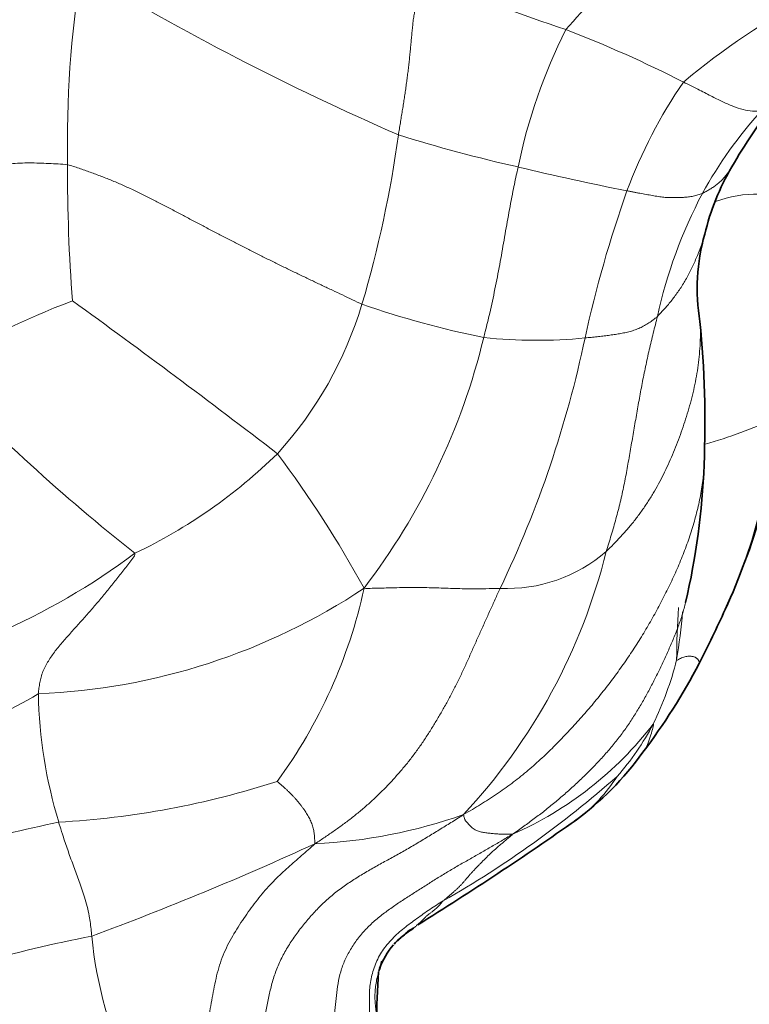
# Model space of a CAD drawing. Units: millimetres. Extents: x 0 to 1395, y 0 to 1271.
# Drawn here: x 653 to 671, y 1036 to 1059 of the extents above; entities that cross this region are included whole.
import ezdxf
from ezdxf import colors
from ezdxf.entities.mleader import LeaderData, LeaderLine
from ezdxf.math import Vec2, Vec3

# ---------------------------------------------------------------- set-up
doc = ezdxf.new("R2010")
doc.units = ezdxf.units.MM
doc.layers.add('DV5_Défaut', color=7, linetype='Continuous')
doc.layers.add('Défaut', color=7, linetype='Continuous')

# ---------------------------------------------------------------- blocks, each defined once
blk = doc.blocks.new('_DOT')
at = {"color": 0}
blk.add_line((0, 0), (-1, 0), dxfattribs=at)
at = {"color": 0, "const_width": 0.333}
blk.add_lwpolyline([(-0.1665, 0, 1), (0.1665, 0, 1)], format="xyb", close=True, dxfattribs=at)
blk = doc.blocks.new('SE4')
at = {"layer": 'DV5_Défaut', "color": 7, "linetype": 'Continuous', "lineweight": 18}
for centre, radius, start, end in [((682.912, 1044.089), 22.257, 127.8928, 138.6783), ((679.697, 1056.137), 25.295, 170.8095, 181.251), ((687.706, 1114.761), 63.773, 238.85953, 246.45972), ((677.97, 1094.422), 37.531, 246.6289, 251.7175), ((680.542, 1043.711), 18.027, 118.2073, 129.8831), ((678.033, 1052.856), 13.238, 153.3903, 168.3258), ((655.871, 1031.888), 28.812, 62.9301, 68.998), ((678.704, 1050.857), 11.799, 145.4785, 159.5931), ((678.38, 1049.996), 10.21, 137.7248, 151.2186), ((635.418, 1059.968), 27.068, 343.5195, 352.2014), ((673.051, 1090.938), 36.292, 252.6617, 257.294), ((693.848, 1055.376), 39.441, 179.6964, 184.374), ((680.083, 1117.954), 64.2, 256.47456, 258.82874), ((694.472, 1045.434), 28.471, 160.4304, 167.7197), ((679.565, 1049.551), 11.464, 152.1233, 167.6781), ((670.732, 1052.035), 2.861, 67.9766, 110.3336), ((661.986, 1032.771), 20.97, 110.8485, 120.936), ((538.036, 891.112), 198.929, 52.41442, 54.15677), ((652.628, 1054.904), 9.128, 317.622, 343.3515), ((668.497, 1072.677), 21.596, 250.7424, 258.6785), ((648.723, 1055.277), 15.986, 322.5995, 346.3379), ((665.509, 1063.264), 11.83, 263.9256, 275.5463), ((641.121, 1056.845), 26.087, 334.3824, 348.1541), ((685.327, 1083.437), 47.246, 223.7623, 231.6312), ((666.615, 1059.311), 10.726, 285.589, 295.0075), ((657.316, 1050.746), 13.881, 335.7952, 355.2279), ((650.548, 1057.78), 12.624, 295.59, 314.3446), ((638.934, 1033.336), 25.599, 28.5399, 37.0264), ((646.016, 1059.812), 16.725, 293.5494, 306.6546), ((653.514, 1049.812), 14.05, 316.9066, 346.1133), ((664.81, 1049.127), 3.565, 267.3131, 311.0876), ((653.099, 1058.121), 15.063, 272.3413, 303.5462), ((649.586, 1048.143), 12.114, 323.8599, 347.7214), ((685.791, 1043.873), 16.97, 175.8187, 180.0038), ((651.775, 1046.582), 17.259, 350.9663, 354.7836), ((661.111, 1045.834), 7.955, 334.0811, 345.7248), ((648.67, 1051.481), 9.807, 286.9567, 300.9555), ((665.159, 1043.328), 11.447, 181.2869, 196.7253), ((661.516, 1047.544), 8.514, 293.6978, 322.4562), ((662.806, 1045.206), 6.159, 318.3875, 332.4347), ((650.985, 1059.71), 24.81, 299.7555, 311.4587), ((663.968, 1043.331), 4.094, 307.3892, 327.2561), ((653.037, 1060.585), 20.585, 273.2266, 287.915), ((659.712, 1051.626), 12.114, 272.5978, 289.5919), ((665.013, 989.221), 51.951, 102.0186, 104.7747), ((629.245, 1106.945), 74.213, 290.28936, 294.70437), ((661.388, 1004.466), 33.49, 101.0329, 105.8009), ((664.65, 1038.275), 9.717, 185.5413, 206.0489)]:
    blk.add_arc(centre, radius, start, end, dxfattribs=at)
at = {"layer": 'DV5_Défaut', "color": 7, "linetype": 'Continuous', "lineweight": 35}
for centre, radius, start, end in [((679.898, 1050.013), 11.224, 141.1379, 150.5009), ((675.035, 1052.634), 5.701, 149.3679, 166.7148), ((673.953, 1052.663), 4.647, 163.9953, 189.7138), ((644.231, 1049.461), 25.258, 357.7928, 5.4931), ((654.021, 1052.289), 17.509, 335.6314, 351.6846), ((652.479, 1049.121), 17.003, 346.7614, 357.8713), ((637.304, 1059.977), 35.908, 333.2016, 335.4609), ((656.244, 1050.647), 14.797, 322.7335, 332.3819), ((662.092, 1045.946), 7.3, 306.2327, 324.3131), ((622.117, 1103.002), 76.963, 301.817, 305.16443), ((663.918, 1035.454), 2.462, 126.6791, 136.4854), ((665.547, 1032.226), 6.068, 119.1722, 120.7684), ((663.5, 1035.949), 1.819, 139.4465, 159.9348), ((646.431, 1041.27), 16.064, 342.7803, 343.6405), ((674.205, 1035.454), 12.48, 175.2434, 186.5338)]:
    blk.add_arc(centre, radius, start, end, dxfattribs=at)
at = {"layer": 'DV5_Défaut', "color": 7, "linetype": 'Continuous', "lineweight": 18}
for points in [[(663.083, 1059.97), (663.074, 1059.937), (663.002, 1059.872), (662.898, 1059.773), (662.804, 1059.669), (662.728, 1059.557), (662.675, 1059.435), (662.639, 1059.307), (662.613, 1059.177), (662.593, 1059.046), (662.577, 1058.914), (662.564, 1058.781), (662.551, 1058.648), (662.538, 1058.514), (662.526, 1058.379), (662.513, 1058.243), (662.499, 1058.106), (662.484, 1057.97), (662.468, 1057.832), (662.451, 1057.695), (662.433, 1057.557), (662.414, 1057.418), (662.394, 1057.279), (662.373, 1057.14), (662.351, 1057), (662.329, 1056.86), (662.305, 1056.72), (662.282, 1056.579), (662.258, 1056.437), (662.243, 1056.343), (662.236, 1056.295)], [(654.408, 1055.585), (654.499, 1055.566), (654.678, 1055.504), (654.945, 1055.41), (655.21, 1055.313), (655.473, 1055.21), (655.732, 1055.098), (655.988, 1054.98), (656.241, 1054.856), (656.492, 1054.728), (656.742, 1054.599), (656.991, 1054.469), (657.24, 1054.337), (657.488, 1054.206), (657.736, 1054.075), (657.983, 1053.945), (658.23, 1053.817), (658.477, 1053.69), (658.724, 1053.564), (658.97, 1053.441), (659.216, 1053.319), (659.461, 1053.198), (659.707, 1053.079), (659.951, 1052.962), (660.194, 1052.846), (660.435, 1052.731), (660.673, 1052.619), (660.91, 1052.507), (661.146, 1052.395), (661.304, 1052.319), (661.374, 1052.289)], [(669.432, 1054.911), (669.413, 1054.903), (669.378, 1054.891), (669.325, 1054.874), (669.271, 1054.858), (669.215, 1054.844), (669.158, 1054.833), (669.099, 1054.825), (669.039, 1054.819), (668.979, 1054.815), (668.919, 1054.812), (668.86, 1054.811), (668.802, 1054.81), (668.745, 1054.81), (668.69, 1054.81), (668.635, 1054.81), (668.578, 1054.813), (668.518, 1054.817), (668.454, 1054.825), (668.385, 1054.836), (668.315, 1054.848), (668.243, 1054.86), (668.171, 1054.873), (668.099, 1054.886), (668.027, 1054.899), (667.953, 1054.912), (667.877, 1054.926), (667.801, 1054.941), (667.723, 1054.956), (667.671, 1054.966), (667.645, 1054.971)], [(666.652, 1051.49), (666.676, 1051.492), (666.724, 1051.497), (666.796, 1051.504), (666.866, 1051.511), (666.936, 1051.519), (667.005, 1051.526), (667.074, 1051.534), (667.141, 1051.542), (667.209, 1051.551), (667.275, 1051.56), (667.341, 1051.569), (667.406, 1051.58), (667.47, 1051.59), (667.534, 1051.602), (667.597, 1051.614), (667.659, 1051.628), (667.719, 1051.644), (667.779, 1051.662), (667.837, 1051.682), (667.894, 1051.704), (667.95, 1051.728), (668.005, 1051.754), (668.059, 1051.782), (668.113, 1051.812), (668.165, 1051.845), (668.217, 1051.881), (668.267, 1051.919), (668.316, 1051.956), (668.348, 1051.981), (668.365, 1051.998)], [(668.365, 1051.998), (668.35, 1051.935), (668.316, 1051.803), (668.267, 1051.605), (668.22, 1051.408), (668.173, 1051.21), (668.128, 1051.012), (668.085, 1050.813), (668.044, 1050.613), (668.004, 1050.413), (667.966, 1050.213), (667.93, 1050.012), (667.895, 1049.811), (667.86, 1049.61), (667.825, 1049.409), (667.791, 1049.208), (667.756, 1049.007), (667.721, 1048.806), (667.686, 1048.605), (667.651, 1048.404), (667.613, 1048.203), (667.574, 1048.003), (667.531, 1047.804), (667.486, 1047.606), (667.437, 1047.409), (667.385, 1047.213), (667.331, 1047.018), (667.274, 1046.825), (667.215, 1046.632), (667.174, 1046.504), (667.153, 1046.44)], [(656, 1046.394), (656.011, 1046.359), (655.949, 1046.277), (655.857, 1046.154), (655.764, 1046.032), (655.671, 1045.912), (655.576, 1045.792), (655.482, 1045.673), (655.386, 1045.555), (655.29, 1045.438), (655.193, 1045.322), (655.095, 1045.207), (654.997, 1045.092), (654.898, 1044.979), (654.799, 1044.866), (654.699, 1044.755), (654.599, 1044.644), (654.499, 1044.533), (654.4, 1044.422), (654.303, 1044.311), (654.207, 1044.198), (654.116, 1044.084), (654.029, 1043.967), (653.951, 1043.847), (653.88, 1043.723), (653.821, 1043.597), (653.778, 1043.467), (653.749, 1043.336), (653.728, 1043.203), (653.716, 1043.115), (653.714, 1043.071)], [(664.643, 1045.566), (664.603, 1045.479), (664.526, 1045.306), (664.408, 1045.047), (664.291, 1044.788), (664.174, 1044.53), (664.058, 1044.271), (663.944, 1044.013), (663.829, 1043.757), (663.712, 1043.503), (663.59, 1043.254), (663.463, 1043.009), (663.331, 1042.77), (663.195, 1042.535), (663.056, 1042.303), (662.913, 1042.076), (662.765, 1041.854), (662.61, 1041.639), (662.449, 1041.432), (662.282, 1041.232), (662.108, 1041.037), (661.929, 1040.848), (661.743, 1040.663), (661.55, 1040.483), (661.351, 1040.31), (661.145, 1040.143), (660.933, 1039.983), (660.718, 1039.829), (660.5, 1039.681), (660.355, 1039.584), (660.261, 1039.524)], [(660.261, 1039.524), (660.255, 1039.546), (660.256, 1039.584), (660.254, 1039.639), (660.251, 1039.694), (660.246, 1039.75), (660.238, 1039.806), (660.227, 1039.861), (660.213, 1039.917), (660.196, 1039.972), (660.176, 1040.027), (660.152, 1040.082), (660.125, 1040.136), (660.096, 1040.189), (660.064, 1040.242), (660.03, 1040.295), (659.993, 1040.347), (659.954, 1040.4), (659.914, 1040.452), (659.873, 1040.503), (659.829, 1040.555), (659.783, 1040.606), (659.736, 1040.657), (659.687, 1040.707), (659.636, 1040.758), (659.583, 1040.808), (659.529, 1040.857), (659.473, 1040.906), (659.413, 1040.957), (659.377, 1040.992), (659.369, 1040.999)], [(664.938, 1039.748), (664.922, 1039.751), (664.892, 1039.751), (664.843, 1039.748), (664.793, 1039.747), (664.742, 1039.747), (664.691, 1039.749), (664.639, 1039.751), (664.586, 1039.755), (664.534, 1039.759), (664.482, 1039.763), (664.43, 1039.767), (664.378, 1039.773), (664.327, 1039.779), (664.277, 1039.786), (664.227, 1039.793), (664.179, 1039.803), (664.13, 1039.817), (664.081, 1039.838), (664.032, 1039.866), (663.983, 1039.902), (663.937, 1039.945), (663.897, 1039.988), (663.863, 1040.025), (663.836, 1040.053), (663.818, 1040.075), (663.806, 1040.098), (663.797, 1040.128), (663.788, 1040.166), (663.778, 1040.194), (663.774, 1040.213)], [(663.298, 1038.171), (663.313, 1038.185), (663.35, 1038.218), (663.406, 1038.266), (663.462, 1038.313), (663.518, 1038.361), (663.573, 1038.41), (663.627, 1038.459), (663.679, 1038.511), (663.731, 1038.564), (663.781, 1038.62), (663.831, 1038.677), (663.88, 1038.735), (663.93, 1038.793), (663.982, 1038.851), (664.034, 1038.908), (664.088, 1038.965), (664.143, 1039.022), (664.2, 1039.08), (664.258, 1039.138), (664.317, 1039.197), (664.379, 1039.256), (664.442, 1039.316), (664.507, 1039.375), (664.574, 1039.435), (664.643, 1039.494), (664.714, 1039.554), (664.787, 1039.615), (664.861, 1039.678), (664.912, 1039.723), (664.938, 1039.748)]]:
    blk.add_open_spline(points, degree=3, dxfattribs=at)
for points, knots in [([(670.826, 1056.864), (670.81, 1056.86), (670.744, 1056.854), (670.601, 1056.855), (670.397, 1056.886), (670.156, 1056.968), (669.9, 1057.083), (669.634, 1057.212), (669.351, 1057.36), (669.126, 1057.472), (669.012, 1057.529), (668.982, 1057.543)], [0, 0, 0, 0, 0.035714, 0.142857, 0.285714, 0.428571, 0.571429, 0.714286, 0.857143, 0.964286, 1, 1, 1, 1]), ([(654.408, 1055.585), (654.335, 1055.601), (654.184, 1055.608), (653.883, 1055.622), (653.506, 1055.637), (653.054, 1055.618), (652.606, 1055.552), (652.161, 1055.468), (651.719, 1055.371), (651.279, 1055.265), (650.84, 1055.157), (650.4, 1055.051), (649.96, 1054.944), (649.521, 1054.841), (649.079, 1054.74), (648.714, 1054.656), (648.418, 1054.589), (648.271, 1054.555), (648.177, 1054.529)], [0, 0, 0, 0, 0.035714, 0.071429, 0.142857, 0.214286, 0.285714, 0.357143, 0.428571, 0.5, 0.571429, 0.642857, 0.714286, 0.785714, 0.857143, 0.928571, 0.964286, 1, 1, 1, 1]), ([(665.069, 1055.535), (665.058, 1055.487), (665.016, 1055.297), (664.935, 1054.914), (664.836, 1054.385), (664.737, 1053.805), (664.634, 1053.226), (664.523, 1052.648), (664.409, 1052.121), (664.316, 1051.739), (664.27, 1051.548), (664.257, 1051.501)], [0, 0, 0, 0, 0.035714, 0.142857, 0.285714, 0.428571, 0.571429, 0.714286, 0.857143, 0.964286, 1, 1, 1, 1]), ([(669.432, 1054.911), (669.461, 1054.925), (669.519, 1054.957), (669.606, 1055.007), (669.69, 1055.061), (669.77, 1055.118), (669.845, 1055.181), (669.916, 1055.249), (669.981, 1055.323), (670.041, 1055.402), (670.09, 1055.475), (670.118, 1055.521), (670.129, 1055.539)], [0, 0, 0, 0, 0.104159, 0.208319, 0.312478, 0.416638, 0.520797, 0.624956, 0.729116, 0.833275, 0.937435, 1, 1, 1, 1]), ([(669.486, 1053.944), (669.482, 1053.929), (669.464, 1053.865), (669.431, 1053.754), (669.382, 1053.614), (669.328, 1053.477), (669.271, 1053.343), (669.212, 1053.211), (669.15, 1053.083), (669.085, 1052.958), (669.016, 1052.836), (668.943, 1052.716), (668.867, 1052.601), (668.788, 1052.491), (668.708, 1052.385), (668.625, 1052.284), (668.54, 1052.185), (668.452, 1052.088), (668.393, 1052.025), (668.365, 1051.998)], [0, 0, 0, 0, 0.019649, 0.080921, 0.142193, 0.203465, 0.264737, 0.326009, 0.387281, 0.448553, 0.509825, 0.571097, 0.632368, 0.69364, 0.754912, 0.816184, 0.877456, 0.938728, 1, 1, 1, 1]), ([(667.153, 1046.44), (667.207, 1046.49), (667.329, 1046.611), (667.506, 1046.796), (667.676, 1046.987), (667.837, 1047.184), (667.988, 1047.387), (668.131, 1047.597), (668.266, 1047.813), (668.392, 1048.034), (668.51, 1048.26), (668.62, 1048.49), (668.722, 1048.724), (668.818, 1048.962), (668.909, 1049.203), (668.994, 1049.447), (669.074, 1049.694), (669.146, 1049.944), (669.211, 1050.198), (669.267, 1050.455), (669.313, 1050.714), (669.348, 1050.976), (669.372, 1051.24), (669.384, 1051.505), (669.383, 1051.719), (669.375, 1051.843), (669.373, 1051.88)], [0, 0, 0, 0, 0.042702, 0.085405, 0.128107, 0.170809, 0.213512, 0.256214, 0.298916, 0.341619, 0.384321, 0.427023, 0.469726, 0.512428, 0.55513, 0.597833, 0.640535, 0.683237, 0.72594, 0.768642, 0.811344, 0.854047, 0.896749, 0.939451, 0.982154, 1, 1, 1, 1]), ([(663.774, 1040.213), (663.926, 1040.297), (664.183, 1040.45), (664.559, 1040.691), (664.921, 1040.948), (665.267, 1041.223), (665.597, 1041.514), (665.912, 1041.817), (666.215, 1042.127), (666.506, 1042.443), (666.785, 1042.764), (667.054, 1043.091), (667.311, 1043.424), (667.557, 1043.763), (667.792, 1044.109), (668.015, 1044.461), (668.227, 1044.82), (668.427, 1045.185), (668.615, 1045.556), (668.792, 1045.933), (668.956, 1046.316), (669.103, 1046.706), (669.229, 1047.103), (669.334, 1047.506), (669.417, 1047.913), (669.459, 1048.242), (669.469, 1048.435), (669.47, 1048.49)], [0, 0, 0, 0, 0.0409708, 0.0819415, 0.1229123, 0.163883, 0.2048538, 0.2458245, 0.2867953, 0.327766, 0.3687368, 0.4097075, 0.4506783, 0.491649, 0.5326198, 0.5735905, 0.6145613, 0.655532, 0.6965028, 0.7374735, 0.7784443, 0.819415, 0.8603858, 0.9013565, 0.9423273, 0.983298, 1, 1, 1, 1]), ([(661.423, 1045.567), (661.478, 1045.563), (661.651, 1045.568), (661.991, 1045.575), (662.447, 1045.59), (662.91, 1045.584), (663.364, 1045.568), (663.801, 1045.555), (664.187, 1045.554), (664.468, 1045.56), (664.608, 1045.565), (664.643, 1045.566)], [0, 0, 0, 0, 0.035714, 0.142857, 0.285714, 0.428571, 0.571429, 0.714286, 0.857143, 0.964286, 1, 1, 1, 1]), ([(669.03, 1045.23), (669.028, 1045.219), (669.003, 1045.112), (668.946, 1044.91), (668.848, 1044.629), (668.736, 1044.352), (668.618, 1044.078), (668.494, 1043.807), (668.365, 1043.539), (668.23, 1043.274), (668.089, 1043.012), (667.941, 1042.753), (667.785, 1042.499), (667.618, 1042.251), (667.439, 1042.01), (667.249, 1041.776), (667.048, 1041.549), (666.84, 1041.328), (666.624, 1041.113), (666.401, 1040.903), (666.172, 1040.698), (665.937, 1040.498), (665.697, 1040.304), (665.452, 1040.117), (665.202, 1039.936), (665.036, 1039.818), (664.938, 1039.748)], [0, 0, 0, 0, 0.0049495, 0.0482126, 0.0914756, 0.1347387, 0.1780018, 0.2212648, 0.2645279, 0.307791, 0.351054, 0.3943171, 0.4375801, 0.4808432, 0.5241063, 0.5673693, 0.6106324, 0.6538955, 0.6971585, 0.7404216, 0.7836847, 0.8269477, 0.8702108, 0.9134739, 0.9567369, 1, 1, 1, 1]), ([(668.821, 1043.872), (668.83, 1043.86), (668.863, 1043.881), (668.914, 1043.908), (668.964, 1043.93), (669.013, 1043.947), (669.06, 1043.957), (669.104, 1043.961), (669.145, 1043.96), (669.181, 1043.957), (669.211, 1043.951), (669.237, 1043.944), (669.259, 1043.935), (669.277, 1043.924), (669.294, 1043.913), (669.308, 1043.901), (669.32, 1043.888), (669.331, 1043.874), (669.339, 1043.861), (669.347, 1043.847), (669.352, 1043.834), (669.356, 1043.821), (669.358, 1043.807), (669.357, 1043.795), (669.356, 1043.788), (669.355, 1043.785)], [0, 0, 0, 0, 0.0438569, 0.0877138, 0.1315707, 0.1754275, 0.2192844, 0.2631413, 0.3069982, 0.3508551, 0.394712, 0.4385689, 0.4824257, 0.5262826, 0.5701395, 0.6139964, 0.6578533, 0.7017102, 0.7455671, 0.789424, 0.8332808, 0.8771377, 0.9209946, 0.9648515, 1, 1, 1, 1]), ([(668.266, 1042.356), (668.277, 1042.365), (668.266, 1042.299), (668.233, 1042.174), (668.183, 1042.002), (668.118, 1041.826), (668.05, 1041.725), (668.014, 1041.678)], [0, 0, 0, 0, 0.063951, 0.255803, 0.511606, 0.76741, 1, 1, 1, 1]), ([(658.708, 1034.008), (658.718, 1034.043), (658.755, 1034.176), (658.821, 1034.408), (658.904, 1034.705), (658.982, 1035.008), (659.051, 1035.316), (659.112, 1035.629), (659.174, 1035.945), (659.251, 1036.258), (659.355, 1036.564), (659.489, 1036.86), (659.651, 1037.143), (659.838, 1037.411), (660.04, 1037.668), (660.253, 1037.915), (660.481, 1038.144), (660.725, 1038.353), (660.982, 1038.544), (661.249, 1038.72), (661.524, 1038.884), (661.803, 1039.042), (662.086, 1039.196), (662.369, 1039.353), (662.649, 1039.516), (662.927, 1039.684), (663.204, 1039.853), (663.48, 1040.023), (663.664, 1040.137), (663.774, 1040.213)], [0, 0, 0, 0, 0.01387, 0.051798, 0.089726, 0.127654, 0.165582, 0.203511, 0.241439, 0.279367, 0.317295, 0.355223, 0.393151, 0.431079, 0.469007, 0.506935, 0.544863, 0.582791, 0.620719, 0.658647, 0.696575, 0.734504, 0.772432, 0.81036, 0.848288, 0.886216, 0.924144, 0.962072, 1, 1, 1, 1]), ([(654.979, 1037.337), (654.975, 1037.377), (654.959, 1037.538), (654.921, 1037.854), (654.811, 1038.271), (654.686, 1038.636), (654.552, 1038.976), (654.423, 1039.338), (654.316, 1039.652), (654.242, 1039.884), (654.204, 1040.003), (654.195, 1040.033)], [0, 0, 0, 0, 0.035714, 0.142857, 0.285714, 0.428571, 0.571429, 0.714286, 0.857143, 0.964286, 1, 1, 1, 1]), ([(660.532, 1034.008), (660.54, 1034.088), (660.561, 1034.26), (660.596, 1034.526), (660.634, 1034.805), (660.673, 1035.085), (660.709, 1035.367), (660.74, 1035.65), (660.768, 1035.934), (660.804, 1036.218), (660.865, 1036.497), (660.964, 1036.768), (661.099, 1037.027), (661.265, 1037.271), (661.457, 1037.497), (661.671, 1037.702), (661.904, 1037.887), (662.147, 1038.06), (662.395, 1038.225), (662.646, 1038.386), (662.897, 1038.545), (663.149, 1038.702), (663.401, 1038.855), (663.654, 1039.005), (663.907, 1039.151), (664.161, 1039.296), (664.415, 1039.441), (664.668, 1039.587), (664.835, 1039.686), (664.938, 1039.748)], [0, 0, 0, 0, 0.032444, 0.069658, 0.106872, 0.144085, 0.181299, 0.218513, 0.255726, 0.29294, 0.330154, 0.367367, 0.404581, 0.441795, 0.479008, 0.516222, 0.553436, 0.590649, 0.627863, 0.665077, 0.702291, 0.739504, 0.776718, 0.813932, 0.851145, 0.888359, 0.925573, 0.962786, 1, 1, 1, 1]), ([(657.584, 1034.008), (657.585, 1034.034), (657.592, 1034.144), (657.609, 1034.34), (657.638, 1034.596), (657.671, 1034.853), (657.706, 1035.11), (657.742, 1035.367), (657.783, 1035.625), (657.828, 1035.883), (657.877, 1036.141), (657.933, 1036.396), (658.001, 1036.648), (658.088, 1036.89), (658.193, 1037.122), (658.312, 1037.343), (658.442, 1037.554), (658.579, 1037.759), (658.718, 1037.959), (658.862, 1038.152), (659.009, 1038.337), (659.161, 1038.51), (659.315, 1038.67), (659.472, 1038.82), (659.629, 1038.964), (659.786, 1039.104), (659.943, 1039.242), (660.101, 1039.379), (660.207, 1039.469), (660.261, 1039.524)], [0, 0, 0, 0, 0.0118, 0.049808, 0.087816, 0.125823, 0.163831, 0.201839, 0.239846, 0.277854, 0.315862, 0.353869, 0.391877, 0.429885, 0.467893, 0.5059, 0.543908, 0.581916, 0.619923, 0.657931, 0.695939, 0.733946, 0.771954, 0.809962, 0.847969, 0.885977, 0.923985, 0.961992, 1, 1, 1, 1]), ([(663.298, 1038.171), (663.245, 1038.139), (663.137, 1038.073), (662.979, 1037.972), (662.825, 1037.864), (662.673, 1037.753), (662.521, 1037.642), (662.371, 1037.528), (662.227, 1037.408), (662.092, 1037.278), (661.967, 1037.141), (661.856, 1036.994), (661.764, 1036.837), (661.691, 1036.671), (661.631, 1036.5), (661.585, 1036.327), (661.558, 1036.153), (661.549, 1035.977), (661.549, 1035.801), (661.553, 1035.624), (661.554, 1035.445), (661.553, 1035.264), (661.55, 1035.081), (661.545, 1034.896), (661.541, 1034.71), (661.538, 1034.523), (661.538, 1034.336), (661.541, 1034.164), (661.546, 1034.055), (661.548, 1034.008)], [0, 0, 0, 0, 0.037384, 0.074768, 0.112152, 0.149536, 0.18692, 0.224304, 0.261688, 0.299071, 0.336455, 0.373839, 0.411223, 0.448607, 0.485991, 0.523375, 0.560759, 0.598143, 0.635527, 0.672911, 0.710295, 0.747679, 0.785063, 0.822446, 0.85983, 0.897214, 0.934598, 0.971982, 1, 1, 1, 1]), ([(663.298, 1038.171), (663.288, 1038.161), (663.275, 1038.145), (663.249, 1038.114), (663.216, 1038.077), (663.174, 1038.036), (663.129, 1037.994), (663.083, 1037.953), (663.033, 1037.913), (662.981, 1037.875), (662.927, 1037.834), (662.876, 1037.786), (662.825, 1037.735), (662.772, 1037.681), (662.715, 1037.626), (662.663, 1037.584), (662.621, 1037.551), (662.6, 1037.534), (662.59, 1037.525)], [0, 0, 0, 0, 0.035714, 0.071429, 0.142857, 0.214286, 0.285714, 0.357143, 0.428571, 0.5, 0.571429, 0.642857, 0.714286, 0.785714, 0.857143, 0.928571, 0.964286, 1, 1, 1, 1]), ([(661.777, 1036.522), (661.773, 1036.509), (661.755, 1036.448), (661.728, 1036.336), (661.7, 1036.186), (661.683, 1036.036), (661.678, 1035.886), (661.687, 1035.737), (661.705, 1035.589), (661.723, 1035.442), (661.737, 1035.294), (661.746, 1035.146), (661.753, 1034.999), (661.758, 1034.852), (661.762, 1034.705), (661.761, 1034.558), (661.758, 1034.411), (661.756, 1034.265), (661.761, 1034.13), (661.769, 1034.045), (661.773, 1034.008)], [0, 0, 0, 0, 0.015313, 0.074027, 0.13274, 0.191454, 0.250167, 0.308881, 0.367594, 0.426308, 0.485021, 0.543734, 0.602448, 0.661161, 0.719875, 0.778588, 0.837302, 0.896015, 0.954729, 1, 1, 1, 1])]:
    blk.add_open_spline(points, degree=3, knots=knots, dxfattribs=at)
at = {"layer": 'DV5_Défaut', "color": 7, "linetype": 'Continuous', "lineweight": 35}
blk.add_open_spline([(662.59, 1037.525), (662.55, 1037.495), (662.468, 1037.438), (662.347, 1037.348), (662.251, 1037.267), (662.197, 1037.215), (662.179, 1037.197)], degree=3, knots=[0, 0, 0, 0, 0.285714, 0.571429, 0.857143, 1, 1, 1, 1], dxfattribs=at)

msp = doc.modelspace()

# ---------------------------------------------------------------- block references
at = {"layer": 'Défaut'}
msp.add_blockref('SE4', (0, 0), dxfattribs=at)

# ---------------------------------------------------------------- leaders
at = {"layer": 'Défaut', "color": 7, "linetype": 'Continuous', "lineweight": 18}
ml = msp.add_multileader_mtext('Standard', dxfattribs=at)
ml.set_content('{\\pxsm0.9;\\fSolid Edge ISO|b1||i0||c0|p34;\\W1.;10/03/2017\\P}', color=256)
ml.set_leader_properties()
ml.set_arrow_properties(name='DOT')
ml.build(insert=Vec2(0, 0))
ml.multileader.update_dxf_attribs({"leader_type": 0, "dogleg_length": 0, "arrow_head_size": 12})
ctx = ml.context
ctx.base_point, ctx.char_height, ctx.arrow_head_size, ctx.landing_gap_size = Vec3(1097.955, 1264.031), 12, 12, 4.2
notes = []
notes.append((ctx, [(0, (0, 0, 0), (0, 0), (1, 0), 1, [])]))
ctx.mtext.insert = Vec3(1099.955, 1270.151)
for ctx, leaders in notes:
    for number, flags, end, landing, length, lines in leaders:
        leader = LeaderData()
        leader.index, (leader.has_last_leader_line, leader.has_dogleg_vector, leader.attachment_direction) = number, flags
        leader.last_leader_point, leader.dogleg_vector, leader.dogleg_length = Vec3(end), Vec3(landing), length
        for number, points, colour, breaks in lines:
            line = LeaderLine()
            line.index, line.vertices, line.color, line.breaks = number, Vec3.list(points), colors.encode_raw_color(colour), breaks
            leader.lines.append(line)
        ctx.leaders.append(leader)

doc.saveas('drawing.dxf')
